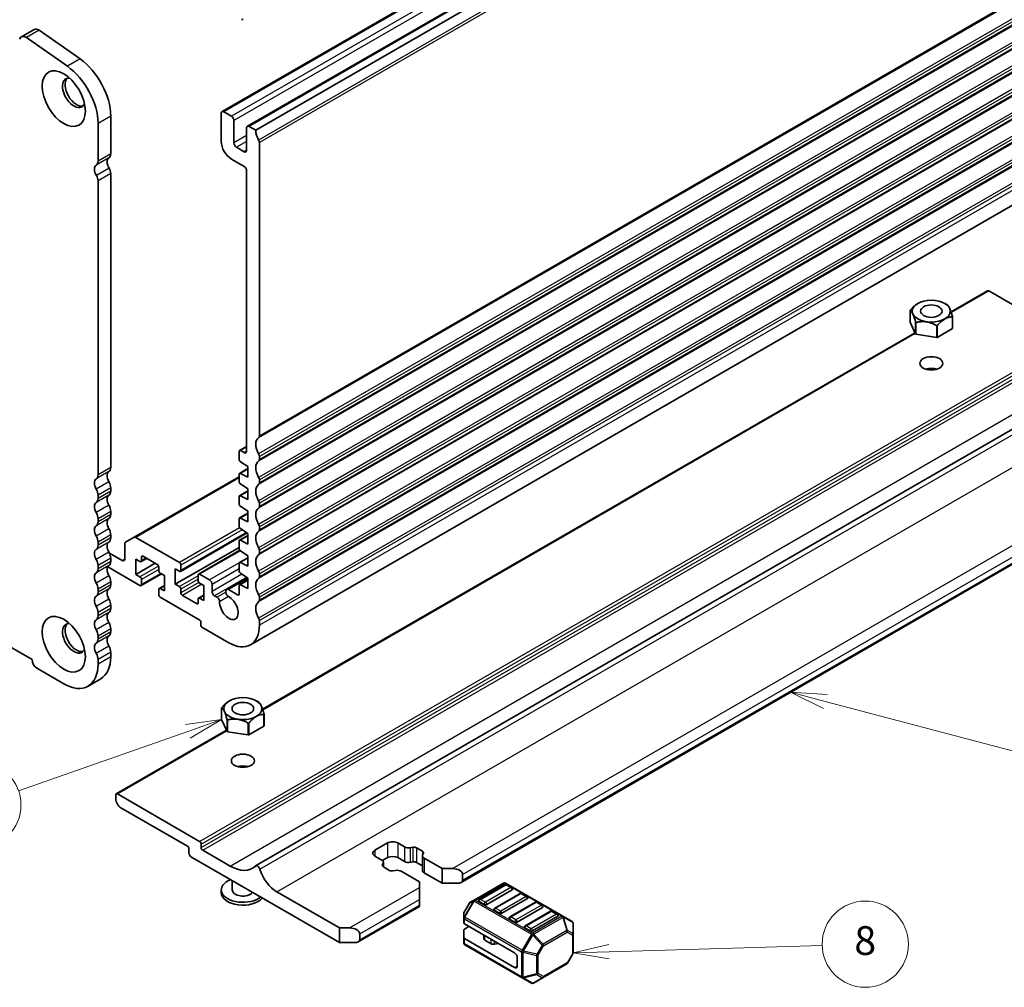
# Model space of a CAD drawing. Units: millimetres. Extents: x 0 to 5795, y 0 to 983.
# Drawn here: x 565 to 702, y 112 to 247 of the extents above; entities that cross this region are included whole.
import ezdxf

# ---------------------------------------------------------------- set-up
doc = ezdxf.new("R2010")
doc.units = ezdxf.units.MM
for name, color, linetype, lineweight in [('Symbol (TK)', 100, 'Continuous', 18), ('Visible (ISO)', 7, 'Continuous', 35), ('Visible Narrow (ISO)', 7, 'Continuous', 25)]:
    doc.layers.add(name, color=color, linetype=linetype, lineweight=lineweight)
doc.styles.add('Note Text (TK2)', font='MS PGothic.ttf')

# ---------------------------------------------------------------- blocks, each defined once
blk = doc.blocks.new('バルーン3')
at = {"layer": 'Symbol (TK)', "color": 100}
for p, q in [((312.281, 97.871), (309.756, 97.516)), ((309.921, 97.044), (312.281, 97.871)), ((310.087, 96.572), (312.281, 97.871)), ((309.921, 97.044), (298.145, 92.918))]:
    blk.add_line(p, q, dxfattribs=at)
at = {"layer": 'Symbol (TK)'}
blk.add_circle((295.317, 91.927), 3, dxfattribs=at)
at = {"layer": 'Symbol (TK)', "color": 7, "insert": (295.317, 91.909), "char_height": 2, "attachment_point": 5, "style": 'Note Text (TK2)'}
blk.add_mtext('7', dxfattribs=at)
blk = doc.blocks.new('バルーン5')
at = {"layer": 'Symbol (TK)', "color": 100}
for p, q in [((339.222, 82.205), (336.738, 81.631)), ((339.237, 81.705), (336.738, 81.631)), ((336.738, 81.631), (339.252, 81.206)), ((339.237, 81.705), (354.075, 82.145))]:
    blk.add_line(p, q, dxfattribs=at)
at = {"layer": 'Symbol (TK)'}
blk.add_circle((357.067, 82.233), 3, dxfattribs=at)
at = {"layer": 'Symbol (TK)', "color": 7, "insert": (357.067, 82.228), "char_height": 2, "attachment_point": 5, "style": 'Note Text (TK2)'}
blk.add_mtext('8', dxfattribs=at)
blk = doc.blocks.new('バルーン6')
at = {"layer": 'Symbol (TK)', "color": 100}
for p, q in [((354.29, 99.132), (351.873, 99.772)), ((354.418, 99.615), (351.873, 99.772)), ((351.873, 99.772), (354.162, 98.648)), ((354.29, 99.132), (367.469, 95.637))]:
    blk.add_line(p, q, dxfattribs=at)
at = {"layer": 'Symbol (TK)'}
blk.add_circle((370.358, 94.871), 3, dxfattribs=at)
at = {"layer": 'Symbol (TK)', "color": 7, "insert": (370.358, 94.853), "char_height": 2, "attachment_point": 5, "style": 'Note Text (TK2)'}
blk.add_mtext('4', dxfattribs=at)

msp = doc.modelspace()

# ---------------------------------------------------------------- linework, layer by layer
at = {"layer": 'Visible (ISO)'}
for p, q in [((592.8728, 234.2358), (714.4951, 304.4545)), ((596.4083, 232.1946), (718.0307, 302.4133)), ((719.1999, 301.8578), (597.5775, 231.6391)), ((566.717, 245.6866), (564.9492, 244.666)), ((567.4369, 245.564), (573.1289, 241.5683)), ((571.3611, 240.5477), (565.6691, 244.5434)), ((577.3896, 233.6288), (577.3896, 228.3808)), ((592.7692, 234.0069), (592.7692, 230.0878)), ((594.1834, 233.5987), (593.1228, 234.211)), ((594.537, 229.8836), (594.537, 232.9863)), ((575.6219, 227.3602), (575.6219, 232.6082)), ((596.3047, 231.9657), (596.3047, 228.863)), ((597.5775, 231.6391), (596.6583, 232.1698)), ((596.8299, 160.0206), (718.4522, 230.2393)), ((595.9512, 228.6589), (594.8905, 229.2712)), ((598.0725, 189.0869), (598.0725, 229.9364)), ((594.1834, 227.6383), (595.951, 226.6177)), ((577.3896, 225.6152), (577.3896, 184.6983)), ((596.3046, 226.0054), (596.3039, 186.9772)), ((452.938, 223.4946), (566.4303, 157.9698)), ((575.6219, 183.6777), (575.6219, 224.5946)), ((694.3437, 206.3672), (699.4273, 209.3022)), ((699.5773, 209.2873), (711.0325, 202.6737)), ((689.7133, 207.5522), (689.7092, 207.5498)), ((693.4608, 207.5522), (693.7437, 207.3888)), ((693.764, 207.377), (693.764, 207.377)), ((688.6337, 206.5833), (688.6336, 206.5834)), ((688.6336, 204.9505), (688.6336, 206.5834)), ((688.6485, 206.6155), (688.6487, 206.6157)), ((694.5255, 205.6719), (694.5253, 205.6719)), ((694.5255, 204.039), (694.5255, 205.6719)), ((694.5404, 205.7043), (694.5404, 205.704)), ((694.5404, 204.0711), (694.5404, 205.704)), ((689.4101, 203.2775), (688.6336, 204.9505)), ((689.4101, 204.9103), (689.41, 204.9106)), ((689.4101, 203.2775), (689.4101, 204.9103)), ((689.4511, 204.8869), (689.4508, 204.8868)), ((689.4508, 203.254), (689.4508, 204.8868)), ((692.3486, 204.4385), (692.3483, 204.4387)), ((692.3486, 202.8057), (692.3486, 204.4385)), ((692.4044, 204.4474), (692.4042, 204.4471)), ((692.4042, 202.8143), (692.4042, 204.4471)), ((598.5308, 151.0495), (689.3218, 203.4677)), ((692.3486, 202.8057), (689.4508, 203.254)), ((694.5255, 204.039), (692.4042, 202.8143)), ((597.5569, 129.2648), (718.8257, 199.2794)), ((595.2441, 186.9359), (595.2441, 185.8762)), ((595.3062, 187.0732), (596.3039, 187.6493)), ((595.9504, 186.7731), (595.4562, 187.0584)), ((595.4414, 185.5179), (596.4815, 184.8334)), ((598.0725, 185.8209), (598.0725, 186.2538)), ((595.2441, 183.7499), (595.2441, 182.7734)), ((595.3062, 183.8872), (596.4815, 184.5657)), ((596.4815, 183.3637), (595.4414, 183.8802)), ((596.4815, 184.8334), (596.4815, 183.3637)), ((595.2441, 183.4246), (580.6448, 174.9957)), ((595.4414, 182.4151), (596.4815, 181.7306)), ((598.0725, 182.555), (598.0725, 182.9878)), ((577.3896, 181.8651), (577.3896, 181.4323)), ((595.3062, 180.7843), (596.4815, 181.4629)), ((596.4815, 181.7306), (596.4815, 180.2609)), ((575.6219, 180.4117), (575.6219, 180.8445)), ((595.2441, 180.6471), (595.2441, 179.6706)), ((596.4815, 180.2609), (595.4414, 180.7774)), ((598.0725, 179.289), (598.0725, 179.7218)), ((577.3896, 178.5991), (577.3896, 178.1663)), ((595.3062, 177.6815), (596.4815, 178.3601)), ((595.4414, 179.3123), (596.4815, 178.6278)), ((596.4815, 178.6278), (596.4815, 177.1581)), ((626.1493, 126.9611), (716.159, 178.9282)), ((575.6219, 177.1457), (575.6219, 177.5785)), ((595.2441, 177.5443), (595.2441, 176.5677)), ((596.4815, 177.1581), (595.4414, 177.6746)), ((587.0856, 170.2437), (596.3654, 175.6014)), ((595.4414, 176.2095), (596.4815, 175.525)), ((596.4815, 175.525), (596.4815, 174.0553)), ((598.0725, 176.023), (598.0725, 176.4559)), ((575.6219, 173.8797), (575.6219, 174.3125)), ((577.3896, 175.3332), (577.3896, 174.9003)), ((579.3342, 174.0699), (579.3342, 171.9528)), ((580.6448, 174.9957), (579.4377, 174.2988)), ((586.9356, 171.4833), (580.8948, 174.9709)), ((595.2441, 174.4414), (595.2441, 173.4651)), ((595.3062, 174.5787), (596.4815, 175.2573)), ((596.4815, 174.0553), (595.4414, 174.5718)), ((578.9806, 171.7487), (577.2207, 172.7647)), ((595.2441, 173.5858), (586.3699, 168.4623)), ((589.614, 169.8652), (595.3584, 173.1817)), ((595.4414, 173.1068), (596.4815, 172.4223)), ((598.0725, 172.757), (598.0725, 173.1898)), ((577.3896, 172.0672), (577.3896, 171.6343)), ((580.8898, 169.8299), (580.8898, 171.9528)), ((580.8898, 171.9528), (581.4555, 171.6262)), ((583.5768, 171.3813), (580.8898, 169.8299)), ((581.6055, 171.6113), (582.3919, 172.0654)), ((581.6676, 171.7487), (581.6676, 172.2386)), ((581.8798, 172.361), (583.8597, 171.218)), ((595.2441, 171.3387), (595.2441, 170.3624)), ((595.3062, 171.476), (596.4815, 172.1546)), ((596.4815, 170.9526), (595.4414, 171.4691)), ((596.4815, 172.4223), (596.4815, 170.9526)), ((575.6219, 170.6137), (575.6219, 171.0466)), ((576.9685, 170.8692), (581.4555, 168.2786)), ((584.0718, 170.8505), (584.0718, 170.3606)), ((584.2839, 169.9932), (584.8496, 169.6666)), ((586.3699, 168.4623), (586.3699, 170.5852)), ((586.3699, 170.5852), (586.9356, 170.2586)), ((587.1477, 170.381), (587.1477, 171.1159)), ((595.4414, 170.0041), (596.4815, 169.3196)), ((598.0725, 169.491), (598.0725, 169.9239)), ((577.3896, 168.8012), (577.3896, 168.3683)), ((581.4555, 169.5033), (580.8898, 169.8299)), ((581.6055, 168.2637), (584.4425, 169.9017)), ((581.6676, 168.401), (581.6676, 169.1359)), ((584.8496, 169.6666), (584.8496, 167.5437)), ((589.5519, 169.7278), (589.5519, 168.993)), ((591.1429, 169.0542), (589.764, 169.8503)), ((589.764, 168.6256), (590.3297, 168.299)), ((593.5092, 167.7318), (596.3777, 169.3879)), ((595.3062, 168.3733), (596.4815, 169.0519)), ((596.4815, 169.3196), (596.4815, 167.8499)), ((575.6219, 167.3477), (575.6219, 167.7806)), ((584.0718, 167.7478), (584.0718, 167.013)), ((584.1339, 167.8852), (584.8496, 168.2984)), ((584.8496, 167.5437), (584.2839, 167.8703)), ((586.9356, 168.1357), (586.3699, 168.4623)), ((587.1477, 167.2784), (587.1477, 167.7683)), ((590.3297, 168.299), (590.3297, 166.1761)), ((591.4964, 167.462), (591.4964, 168.4419)), ((593.4056, 167.5029), (593.4056, 167.3583)), ((595.0319, 166.9722), (593.7592, 167.707)), ((595.2441, 168.236), (595.2441, 167.0947)), ((596.4815, 167.8499), (595.4414, 168.3664)), ((584.2839, 166.6456), (589.799, 163.4614)), ((589.3397, 165.7678), (587.3598, 166.9109)), ((589.5519, 166.3802), (589.5519, 165.8903)), ((589.614, 166.5175), (590.3297, 166.9307)), ((590.3297, 166.1761), (589.764, 166.5027)), ((592.1903, 166.6532), (591.85, 166.8497)), ((598.0725, 166.225), (598.0725, 166.6579)), ((575.6219, 164.0817), (575.6219, 164.5146)), ((577.3896, 165.5352), (577.3896, 165.1024)), ((589.9404, 163.2165), (589.9404, 162.7266)), ((598.0725, 162.7672), (598.0725, 163.3919)), ((577.3896, 162.2692), (577.3896, 161.8364)), ((590.0819, 162.4816), (593.8299, 160.3177)), ((575.6219, 160.8157), (575.6219, 161.2486)), ((577.3896, 159.0032), (577.3896, 158.3786)), ((575.6219, 157.3579), (575.6219, 157.9826)), ((567.1719, 156.7252), (570.8489, 154.6023)), ((575.9917, 155.2886), (574.2239, 154.2679)), ((593.9003, 152.2346), (593.8962, 152.2322)), ((597.6478, 152.2346), (597.9307, 152.0712)), ((592.8207, 151.2657), (592.8207, 151.2657)), ((592.8207, 149.6328), (592.8207, 151.2657)), ((592.8356, 151.2978), (592.8358, 151.2981)), ((597.951, 152.0594), (597.9511, 152.0594)), ((593.5971, 147.9598), (592.8207, 149.6328)), ((593.5971, 149.5927), (593.5971, 149.593)), ((593.5971, 147.9598), (593.5971, 149.5927)), ((593.6381, 149.5693), (593.6378, 149.5692)), ((593.6378, 147.9363), (593.6378, 149.5692)), ((598.7126, 150.3543), (598.7124, 150.3542)), ((598.7126, 148.7214), (598.7126, 150.3543)), ((598.7274, 150.3866), (598.7275, 150.3864)), ((598.7275, 148.7535), (598.7275, 150.3864)), ((578.1585, 139.2876), (593.5088, 148.1501)), ((596.5356, 149.1209), (596.5353, 149.1211)), ((596.5356, 147.488), (596.5356, 149.1209)), ((596.5914, 149.1297), (596.5912, 149.1295)), ((596.5912, 147.4966), (596.5912, 149.1295)), ((598.7126, 148.7214), (596.5912, 147.4966)), ((596.5356, 147.488), (593.6378, 147.9363)), ((578.0964, 138.5787), (578.0964, 139.1503)), ((578.3085, 139.2727), (589.7637, 132.6591)), ((588.0666, 132.0059), (578.8035, 137.354)), ((588.2787, 131.0669), (588.2787, 131.6385)), ((589.9758, 132.2917), (589.9758, 131.8018)), ((614.1588, 131.4344), (615.9266, 132.455)), ((617.3408, 132.455), (618.2806, 131.9124)), ((619.0632, 131.7944), (619.4334, 131.8547)), ((619.9225, 131.7809), (620.7699, 131.2917)), ((609.2091, 118.5745), (588.6323, 130.4546)), ((590.1879, 131.4344), (594.0063, 129.2298)), ((615.0986, 130.0753), (614.1588, 130.6179)), ((615.9266, 130.4137), (615.2064, 129.9979)), ((618.2806, 129.8712), (617.3408, 130.4137)), ((620.7633, 130.6703), (620.7633, 128.6291)), ((620.8976, 131.0093), (620.7933, 130.7956)), ((620.9976, 130.3437), (623.528, 128.8828)), ((615.1986, 129.4097), (615.3029, 129.6235)), ((616.1737, 128.6381), (615.3263, 129.1273)), ((615.3329, 129.7487), (615.3329, 129.1235)), ((619.4334, 129.8134), (619.0632, 129.7532)), ((620.7633, 129.2543), (619.9225, 129.7397)), ((623.528, 128.8828), (624.9422, 128.8828)), ((623.528, 128.8828), (623.528, 126.8416)), ((617.033, 128.6246), (616.6628, 128.5644)), ((620.346, 127.0457), (617.8156, 128.5066)), ((623.528, 126.8416), (620.9976, 128.3025)), ((626.3564, 128.0663), (626.3564, 127.2498)), ((594.2741, 127.1973), (594.2741, 125.923)), ((620.346, 126.2292), (620.346, 127.0457)), ((620.346, 126.2292), (620.346, 124.5962)), ((625.6493, 126.8416), (623.528, 126.8416)), ((632.0401, 126.8571), (627.9732, 124.509)), ((632.2419, 126.6498), (628.7063, 124.6086)), ((640.2961, 122.2637), (632.3401, 126.8571)), ((633.199, 126.2416), (632.4919, 126.6498)), ((592.7741, 125.923), (592.7741, 125.5148)), ((600.5117, 125.6372), (609.2091, 120.6158)), ((633.2508, 125.923), (629.7152, 123.8818)), ((634.3632, 125.4251), (630.8277, 123.3839)), ((635.3203, 125.0169), (634.6132, 125.4251)), ((611.8304, 118.6941), (620.346, 123.6106)), ((620.346, 123.7797), (620.346, 124.5962)), ((620.346, 123.7797), (620.346, 123.6106)), ((627.3149, 124.0825), (626.5734, 122.7983)), ((627.9732, 124.509), (627.4247, 124.1923)), ((629.3617, 123.8818), (628.6546, 124.29)), ((635.3721, 124.6983), (631.8365, 122.657)), ((636.4845, 124.2004), (632.949, 122.1591)), ((637.4934, 123.4735), (633.9579, 121.4323)), ((637.4416, 123.7921), (636.7345, 124.2004)), ((626.5332, 122.6483), (626.5332, 122.015)), ((626.5332, 122.015), (626.5332, 121.2999)), ((631.483, 122.657), (630.7759, 123.0653)), ((638.6058, 122.9756), (635.0703, 120.9344)), ((639.6147, 122.2488), (636.0792, 120.2076)), ((639.5629, 122.5674), (638.8558, 122.9756)), ((641.586, 121.5189), (640.2961, 122.2637)), ((609.2091, 120.6158), (610.6233, 120.6158)), ((609.2091, 118.5745), (609.2091, 120.6158)), ((626.6211, 121.1774), (633.6043, 117.1457)), ((627.2404, 120.8199), (626.6211, 120.4624)), ((633.6043, 121.4323), (632.8972, 121.8405)), ((635.7256, 120.2076), (635.0185, 120.6158)), ((641.736, 119.73), (641.736, 121.2591)), ((612.0375, 119.7993), (612.0375, 118.9828)), ((626.5332, 119.2587), (626.5332, 120.3399)), ((626.5332, 119.2587), (626.5332, 118.5436)), ((629.3219, 119.1253), (629.3219, 119.6181)), ((641.736, 117.1544), (641.736, 119.73)), ((611.3304, 118.5745), (609.2091, 118.5745)), ((626.6211, 119.1362), (633.6043, 115.1045)), ((626.6832, 118.2838), (634.6392, 113.6904)), ((630.3155, 118.432), (629.4684, 118.9212)), ((631.3441, 118.4461), (630.8047, 118.3583)), ((633.9579, 115.3086), (633.9579, 116.5333)), ((641.6958, 117.0044), (640.9544, 115.7202)), ((637.5534, 113.7103), (640.8446, 115.6104)), ((634.6392, 113.6904), (635.9292, 112.9457)), ((636.2292, 112.9457), (637.5534, 113.7103))]:
    msp.add_line(p, q, dxfattribs=at)
for centre, radius, start, end in [((632.1901, 126.5972), 0.3, 60, 120), ((632.3669, 126.4333), 0.25, 60, 120), ((633.074, 126.0251), 0.25, 0, 60), ((634.4882, 125.2086), 0.25, 60, 120), ((635.1953, 124.8003), 0.25, 0, 60), ((627.5747, 123.9325), 0.3, 120, 150), ((628.8313, 124.3921), 0.25, 120, 180), ((630.9527, 123.1674), 0.25, 120, 180), ((636.6095, 123.9839), 0.25, 60, 120), ((637.3166, 123.5756), 0.25, 0, 60), ((626.8332, 122.6483), 0.3, 150, 180), ((633.074, 121.9426), 0.25, 120, 180), ((638.7308, 122.7591), 0.25, 60, 120), ((639.4379, 122.3509), 0.25, 0, 60), ((635.1953, 120.7179), 0.25, 120, 180), ((641.436, 121.2591), 0.3, 0, 60), ((626.8332, 118.5436), 0.3, 180, 240), ((641.436, 117.1544), 0.3, 330, 0), ((640.6946, 115.8702), 0.3, 300, 330), ((636.0792, 113.2055), 0.3, 240, 300)]:
    msp.add_arc(centre, radius, start, end, dxfattribs=at)
for centre, major_axis, start_param, end_param in [((595.5917, 247.3192), (0.15, -0.2598), 5.49778714, 6.91969352), ((567.342, 244.604), (-0.625, 1.0825), 5.39026758, 6.28318531), ((565.5742, 243.5834), (-0.625, 1.0825), 5.39026758, 6.82423738), ((572.6167, 236.3845), (3.375, -5.8457), 0.78539816, 2.24867493), ((570.8489, 235.3639), (-3.375, 5.8457), 3.92699082, 5.39026758), ((572.2631, 236.8643), (-1.125, 1.9486), 5.87947062, 9.82849265), ((572.6167, 237.0684), (-1.125, 1.9486), 0.15778878, 2.98380388), ((593.1228, 233.8028), (-0.25, 0.433), 5.49778714, 7.06858347), ((594.1834, 233.1904), (-0.25, 0.433), 3.92699082, 5.49778714), ((596.6583, 231.7616), (-0.25, 0.433), 5.49778714, 7.06858347), ((598.9918, 230.8222), (-1, 1.7321), 0.785164, 1.55239217), ((597.719, 230.1405), (-0.25, 0.433), 3.92699082, 4.69398483), ((594.1834, 229.2713), (1, -1.7321), 3.92699082, 5.49778054), ((594.8905, 229.6795), (-0.25, 0.433), 0.78539816, 2.35619449), ((595.9512, 229.0671), (0.25, -0.433), 5.49778714, 7.06858347), ((577.7785, 226.7397), (-0.625, 1.0825), 0.01840416, 1.58686715), ((576.5058, 228.8911), (0.625, -1.0825), 0.01840416, 0.78539816), ((576.0108, 225.7191), (-0.625, 1.0825), 0.01840416, 1.58686715), ((574.738, 227.8705), (0.625, -1.0825), 0.01840416, 0.78539816), ((576.6472, 226.0439), (0.525, -0.9093), 0.78539816, 1.58686715), ((595.951, 226.2095), (0.25, -0.433), 0.7853789, 2.35618789), ((574.8794, 225.0232), (-0.525, 0.9093), 3.92699082, 4.7284598), ((699.5773, 209.0424), (-0.15, 0.2598), 5.49778714, 6.28318531), ((691.587, 206.1437), (3.05, 0), 0.77595899, 0.78539816), ((691.587, 206.1437), (-3.05, 0), 6.01194673, 6.03082511), ((691.587, 206.1437), (3.05, 0), 6.01194674, 6.0308251), ((691.587, 206.1437), (-3.05, 0), 0.77595897, 0.79483735), ((691.587, 206.1437), (-3.05, 0), 1.82315681, 1.84203517), ((691.587, 204.5108), (-3.05, 0), 0.77595897, 0.79483735), ((691.587, 204.5108), (-3.05, 0), 1.82315681, 1.84203517), ((691.587, 204.5108), (3.05, 0), 6.01194674, 6.0308251), ((691.587, 197.5706), (-1.6, 0), 4.22569403, 5.19908394), ((598.9918, 187.1396), (-1, 1.7321), 0.01840416, 1.55239217), ((597.719, 189.2911), (0.25, -0.433), 0.01840416, 0.78539816), ((595.4562, 186.8134), (-0.15, 0.2598), 5.49778714, 7.06858347), ((595.9504, 187.1813), (0.25, -0.433), 5.49778714, 7.06855663), ((597.719, 186.4579), (-0.25, 0.433), 3.92699082, 4.69398483), ((595.4562, 185.7537), (0.15, -0.2598), 3.92699051, 5.42797397), ((598.9918, 183.8736), (-1, 1.7321), 0.01840416, 1.55239217), ((597.719, 186.0251), (0.25, -0.433), 0.01840416, 0.78539816), ((574.738, 184.188), (0.625, -1.0825), 0.01840416, 0.78539816), ((577.7785, 183.0572), (-0.625, 1.0825), 0.01840416, 1.55239217), ((576.5058, 185.2086), (0.625, -1.0825), 0.01840416, 0.78539816), ((595.4562, 183.6273), (-0.15, 0.2598), 5.56760031, 7.06806249), ((576.0108, 182.0365), (-0.625, 1.0825), 0.01840416, 1.55239217), ((576.5058, 182.3754), (0.625, -1.0825), 0.78539816, 1.55239217), ((595.4562, 182.6509), (0.15, -0.2598), 3.92699051, 5.42797397), ((598.9918, 180.6077), (-1, 1.7321), 0.01840416, 1.55239217), ((597.719, 183.1919), (-0.25, 0.433), 3.92699082, 4.69398483), ((597.719, 182.7591), (0.25, -0.433), 0.01840416, 0.78539816), ((574.738, 181.3548), (-0.625, 1.0825), 3.92699082, 4.69398482), ((576.5058, 181.9426), (0.625, -1.0825), 0.01840416, 0.78539816), ((576.0108, 178.7706), (-0.625, 1.0825), 0.01840416, 1.55239217), ((574.738, 180.922), (0.625, -1.0825), 0.01840416, 0.78539816), ((577.7785, 179.7912), (-0.625, 1.0825), 0.01840416, 1.55239217), ((595.4562, 180.5245), (-0.15, 0.2598), 5.56760031, 7.06806246), ((595.4562, 179.5481), (0.15, -0.2598), 3.92699051, 5.42797397), ((597.719, 179.9259), (-0.25, 0.433), 3.92699082, 4.69398483), ((574.738, 178.0888), (-0.625, 1.0825), 3.92699082, 4.69398482), ((576.5058, 179.1095), (0.625, -1.0825), 0.78539816, 1.55239217), ((576.5058, 178.6766), (0.625, -1.0825), 0.01840416, 0.78539816), ((598.9918, 177.3417), (-1, 1.7321), 0.01840416, 1.55239217), ((597.719, 179.4931), (0.25, -0.433), 0.01840416, 0.78539816), ((574.738, 177.656), (0.625, -1.0825), 0.01840416, 0.78539816), ((577.7785, 176.5252), (-0.625, 1.0825), 0.01840416, 1.55239217), ((595.4562, 177.4217), (-0.15, 0.2598), 5.56760031, 7.06806249), ((597.719, 176.66), (-0.25, 0.433), 3.92704831, 4.69398483), ((576.0108, 175.5046), (-0.625, 1.0825), 0.01840416, 1.55239217), ((576.5058, 175.8435), (0.625, -1.0825), 0.78539816, 1.55239217), ((595.4562, 176.4453), (0.15, -0.2598), 3.92699051, 5.42797397), ((598.9918, 174.0757), (-1, 1.7321), 0.01840416, 1.55239217), ((597.719, 176.2271), (0.25, -0.433), 0.01840416, 0.78539816), ((574.738, 174.8229), (-0.625, 1.0825), 3.92699082, 4.69398482), ((577.7785, 173.2592), (-0.625, 1.0825), 0.01840416, 1.55239217), ((576.5058, 175.4106), (0.625, -1.0825), 0.01840416, 0.78539816), ((579.6877, 173.8658), (-0.25, 0.433), 0, 0.78539816), ((580.8948, 174.5627), (-0.25, 0.433), 5.49778714, 6.28318531), ((595.4562, 174.3189), (-0.15, 0.2598), 5.56760031, 7.06858347), ((576.0108, 172.2386), (-0.625, 1.0825), 0.01840416, 1.55239217), ((574.738, 174.39), (0.625, -1.0825), 0.01840416, 0.78539816), ((576.5058, 172.5775), (0.625, -1.0825), 0.78539816, 1.55239217), ((595.4562, 173.3426), (0.15, -0.2598), 3.92699082, 5.42797397), ((597.719, 173.394), (-0.25, 0.433), 3.92699082, 4.69398483), ((597.719, 172.9611), (0.25, -0.433), 0.01840416, 0.78539816), ((574.738, 171.5569), (-0.625, 1.0825), 3.92699082, 4.69398482), ((576.5058, 172.1446), (0.625, -1.0825), 0.01840416, 0.78539816), ((578.9806, 172.1569), (0.25, -0.433), 5.49778714, 7.06858347), ((581.4555, 171.8711), (0.15, -0.2598), 5.49778714, 7.06858347), ((581.8798, 172.1161), (-0.15, 0.2598), 5.49778714, 7.06858347), ((586.9356, 171.2384), (-0.15, 0.2598), 3.92699082, 5.49778714), ((595.4562, 171.2162), (-0.15, 0.2598), 5.56760031, 7.06858347), ((598.9918, 170.8097), (-1, 1.7321), 0.01840416, 1.55239217), ((576.0108, 168.9726), (-0.625, 1.0825), 0.01840416, 1.55239217), ((574.738, 171.124), (0.625, -1.0825), 0.01840416, 0.78539816), ((577.7785, 169.9932), (-0.625, 1.0825), 0.01840416, 1.55239217), ((583.8597, 170.973), (0.15, -0.2598), 0.78539816, 2.35619449), ((584.2839, 170.2382), (0.15, -0.2598), 3.92699082, 5.49778714), ((586.9356, 170.5035), (0.15, -0.2598), 5.49778714, 7.06858347), ((595.4562, 170.2399), (0.15, -0.2598), 3.92699082, 5.42797397), ((597.719, 170.128), (-0.25, 0.433), 3.92699082, 4.69398483), ((574.738, 168.2909), (-0.625, 1.0825), 3.92699082, 4.69398482), ((576.5058, 169.3115), (0.625, -1.0825), 0.78539816, 1.55239217), ((581.4555, 169.2584), (-0.15, 0.2598), 3.92699082, 5.49778714), ((589.764, 169.6054), (-0.15, 0.2598), 5.49778714, 7.06858347), ((589.764, 168.8705), (0.15, -0.2598), 3.92699082, 5.49778714), ((591.1429, 168.646), (-0.25, 0.433), 3.92705636, 5.49778714), ((598.9918, 167.5437), (-1, 1.7321), 0.01840416, 1.55239217), ((597.719, 169.6951), (0.25, -0.433), 0.01840416, 0.78539816), ((574.738, 167.858), (0.625, -1.0825), 0.01840416, 0.78539816), ((577.7785, 166.7272), (-0.625, 1.0825), 0.01840416, 1.55239217), ((576.5058, 168.8787), (0.625, -1.0825), 0.01840416, 0.78539816), ((581.4555, 168.5235), (0.15, -0.2598), 5.49778714, 7.06858347), ((584.2839, 167.6254), (-0.15, 0.2598), 5.49778714, 7.06858347), ((586.9356, 167.8907), (-0.15, 0.2598), 3.92699082, 5.49778714), ((587.3598, 167.1559), (-0.15, 0.2598), 0.78539816, 2.35619449), ((591.85, 167.2579), (-0.25, 0.433), 0.78543094, 2.35619449), ((593.7592, 167.2988), (-0.25, 0.433), 5.49780157, 7.06858367), ((593.7592, 167.1541), (0.25, -0.433), 3.92699102, 5.54081137), ((595.4562, 168.1135), (-0.15, 0.2598), 5.56760031, 7.06858513), ((576.0108, 165.7066), (-0.625, 1.0825), 0.01840416, 1.55239217), ((576.5058, 166.0455), (0.625, -1.0825), 0.78539816, 1.55239217), ((584.2839, 166.8905), (0.15, -0.2598), 3.92699082, 5.49778714), ((589.3397, 166.0128), (0.15, -0.2598), 5.49778714, 7.06858347), ((589.764, 166.2577), (-0.15, 0.2598), 5.49778714, 7.06858347), ((592.1874, 166.2467), (-0.25, 0.433), 3.88396699, 5.48957757), ((593.8299, 165.2167), (0.9125, -1.5805), 3.88396699, 8.68240402), ((595.0319, 167.2171), (0.15, -0.2598), 5.49780137, 7.06858513), ((598.9918, 164.2777), (-1, 1.7321), 0.01840416, 1.55239217), ((597.719, 166.862), (-0.25, 0.433), 3.92699082, 4.69398482), ((597.719, 166.4291), (0.25, -0.433), 0.01840416, 0.78539816), ((574.738, 165.0249), (-0.625, 1.0825), 3.92699082, 4.69398482), ((577.7785, 163.4612), (-0.625, 1.0825), 0.01840416, 1.55239217), ((576.5058, 165.6127), (0.625, -1.0825), 0.01840416, 0.78539816), ((576.0108, 162.4406), (-0.625, 1.0825), 0.01840416, 1.55239217), ((574.738, 164.592), (0.625, -1.0825), 0.01840416, 0.78539816), ((576.5058, 162.7795), (0.625, -1.0825), 0.78539816, 1.55239217), ((589.799, 163.2981), (0.1, -0.1732), 0.78539816, 2.35619449), ((597.719, 163.596), (-0.25, 0.433), 3.92699082, 4.69398482), ((572.2631, 160.9301), (-1.125, 1.9486), 5.87947062, 9.82849265), ((572.6167, 161.1342), (-1.125, 1.9486), 0.15778878, 2.98380388), ((574.738, 161.7589), (-0.625, 1.0825), 3.92699082, 4.69398482), ((576.5058, 162.3467), (0.625, -1.0825), 0.01840416, 0.78539816), ((590.0819, 162.6449), (0.1, -0.1732), 3.92699082, 5.49778714), ((593.8299, 165.2167), (3, -5.1962), 5.49778714, 7.06858347), ((574.738, 161.3261), (0.625, -1.0825), 0.01840416, 0.78539816), ((577.7785, 160.1953), (-0.625, 1.0825), 0.01840416, 1.55239217), ((576.0108, 159.1746), (-0.625, 1.0825), 0.01840416, 1.55239217), ((576.5058, 159.5135), (0.625, -1.0825), 0.78539816, 1.55239217), ((567.1719, 157.5825), (0.525, -0.9093), 3.97462788, 5.49778714), ((574.738, 158.4929), (-0.625, 1.0825), 3.92699082, 4.69398482), ((572.6167, 161.1342), (3.375, -5.8457), 0, 0.78539816), ((570.8489, 160.1136), (3.375, -5.8457), 5.49778714, 7.06858347), ((595.7741, 150.826), (-3.05, 0), 6.01194673, 6.03082511), ((595.7741, 150.826), (3.05, 0), 0.77595899, 0.78539816), ((595.7741, 150.826), (-3.05, 0), 0.77595897, 0.79483735), ((595.7741, 150.826), (3.05, 0), 6.01194674, 6.0308251), ((595.7741, 150.826), (-3.05, 0), 1.82315681, 1.84203517), ((595.7741, 149.1932), (3.05, 0), 6.01194674, 6.0308251), ((595.7741, 149.1932), (-3.05, 0), 0.77595897, 0.79483735), ((595.7741, 149.1932), (-3.05, 0), 1.82315681, 1.84203517), ((595.7741, 142.2529), (-1.6, 0), 4.22569403, 5.19908394), ((578.3085, 139.0278), (-0.15, 0.2598), 5.49778714, 7.06858347), ((578.8035, 138.1705), (-0.5, 0.866), 0.78539816, 2.35619449), ((588.0666, 131.761), (-0.15, 0.2598), 3.92699082, 5.49778714), ((589.7637, 132.4142), (0.15, -0.2598), 0.78539816, 2.35619449), ((590.1879, 131.6793), (0.15, -0.2598), 3.92699082, 5.49778714), ((616.6337, 132.0467), (1, 0), 0.78539816, 2.35619449), ((618.8462, 132.239), (0.8, 0), 3.92699082, 4.98700007), ((619.569, 131.5768), (0.5, 0), 0.78539816, 1.84540742), ((588.6323, 130.8628), (-0.25, 0.433), 0.78539816, 2.35619449), ((614.8659, 131.0261), (-1, 0), 5.49778714, 7.06858347), ((616.6337, 130.0055), (-1, 0), 3.92699082, 5.49778714), ((621.5633, 130.6703), (-0.8, 0), 6.00857421, 7.06858347), ((620.4163, 131.0876), (0.5, 0), 6.00857421, 7.06858347), ((594.0063, 134.2921), (3.1, -5.3694), 5.49778714, 6.42879983), ((597.807, 128.8317), (-0.2501, 0.4331), 4.33999084, 6.42879983), ((614.5329, 129.7487), (0.8, 0), 6.00857421, 7.06858347), ((615.6799, 129.3314), (-0.5, 0), 6.00857421, 7.06858347), ((618.8462, 130.1978), (-0.8, 0), 0.78539816, 1.84540742), ((619.569, 129.5356), (-0.5, 0), 3.92699082, 4.98700007), ((624.9422, 128.0663), (-1.4142, 0), 3.14159265, 4.71238898), ((600.5117, 128.6387), (1.838, -3.1835), 4.33999084, 5.49778714), ((616.5272, 128.8422), (-0.5, 0), 0.78539816, 1.84540742), ((617.25, 128.18), (-0.8, 0), 3.92699082, 4.98700007), ((621.5633, 128.6291), (-0.8, 0), 0, 0.78539816), ((595.7741, 125.923), (-3, 0), 5.33033906, 8.80682788), ((625.6493, 127.2498), (0.7071, 0), 4.71238898, 6.28318531), ((595.7741, 125.5148), (-3, 0), 0, 2.6960314), ((595.7741, 125.923), (-1.5, 0), 0, 2.6960314), ((633.074, 126.0251), (0.25, 0), 5.49778714, 6.28318531), ((635.1953, 124.8003), (0.25, 0), 5.49778714, 6.28318531), ((628.8313, 124.3921), (-0.25, 0), 0, 0.78539816), ((629.5384, 123.9839), (-0.25, 0), 0.78539816, 2.35619449), ((637.3166, 123.5756), (0.25, 0), 5.49778714, 6.28318531), ((630.9527, 123.1674), (-0.25, 0), 0, 0.78539816), ((631.6598, 122.7591), (-0.25, 0), 0.78539816, 2.35619449), ((639.4379, 122.3509), (0.25, 0), 5.49778714, 6.28318531), ((610.6233, 119.7993), (-1.4142, 0), 3.14159265, 4.71238898), ((626.8332, 121.2999), (-0.3, 0), 0, 0.78539816), ((633.074, 121.9426), (-0.25, 0), 0, 0.78539816), ((633.7811, 121.5344), (-0.25, 0), 0.78539816, 2.35619449), ((635.1953, 120.7179), (-0.25, 0), 0, 0.78539816), ((626.8332, 120.3399), (-0.3, 0), 5.49778714, 6.28318531), ((626.8332, 119.2587), (-0.3, 0), 0, 0.78539816), ((635.9024, 120.3096), (-0.25, 0), 0.78539816, 2.35619449), ((611.3304, 118.9828), (0.7071, 0), 4.71238898, 6.28318531), ((629.8219, 119.1253), (-0.5, 0), 0, 0.78539816), ((630.6691, 118.6362), (-0.5, 0), 0.78539816, 1.84549316), ((631.4797, 118.1682), (-0.5, 0), 4.97418837, 4.98708582), ((633.6043, 116.7374), (0.25, -0.433), 0.78539816, 2.35619449), ((633.6043, 115.5127), (0.25, -0.433), 5.49778714, 7.06858347)]:
    msp.add_ellipse(centre, major_axis=major_axis, ratio=0.57735027, start_param=start_param, end_param=end_param, dxfattribs=at)
for centre, major_axis in [((570.8489, 236.0478), (-2.125, 3.6806)), ((691.587, 206.4704), (-2.6499, 0)), ((691.587, 206.4704), (-1.5, 0)), ((691.587, 199.2036), (-1.6, 0)), ((570.8489, 160.1136), (-2.125, 3.6806)), ((595.7741, 151.1528), (-2.6499, 0)), ((595.7741, 151.1528), (-1.5, 0)), ((595.7741, 143.8859), (-1.6, 0))]:
    msp.add_ellipse(centre, major_axis=major_axis, ratio=0.57735027, dxfattribs=at)
for points, weights in [([(688.6487, 206.6157), (689.2156, 207.2649), (689.7092, 207.5498)], [1, 1.07422083499, 1.07422083499]), ([(693.764, 207.377), (694.1522, 207.1428), (694.5404, 205.7043)], [1, 1.14844167923, 1]), ([(689.41, 204.9106), (689.0219, 206.3491), (688.6337, 206.5833)], [1, 1.14844166953, 1]), ([(694.5253, 205.6719), (693.4649, 205.6618), (692.4044, 204.4474)], [1, 1.14844168515, 1]), ([(692.3483, 204.4387), (690.8997, 205.2649), (689.4511, 204.8869)], [1, 1.14844167041, 1]), ([(592.8358, 151.2981), (593.4026, 151.9472), (593.8962, 152.2322)], [1, 1.07422083499, 1.07422083499]), ([(593.5971, 149.593), (593.2089, 151.0315), (592.8207, 151.2657)], [1, 1.14844166953, 1]), ([(597.9511, 152.0594), (598.3392, 151.8251), (598.7274, 150.3866)], [1, 1.14844167923, 1]), ([(596.5353, 149.1211), (595.0867, 149.9473), (593.6381, 149.5693)], [1, 1.14844167041, 1]), ([(598.7124, 150.3542), (597.6519, 150.3441), (596.5914, 149.1297)], [1, 1.14844168515, 1])]:
    msp.add_rational_spline(points, weights, degree=2, dxfattribs=at)
at = {"layer": 'Visible Narrow (ISO)'}
for p, q in [((714.7451, 304.4298), (593.1228, 234.211)), ((715.8058, 303.8174), (594.1834, 233.5987)), ((716.1593, 303.205), (594.537, 232.9863)), ((718.2807, 302.3885), (596.6583, 232.1698)), ((719.5959, 300.4955), (597.9735, 230.2768)), ((719.6949, 300.1551), (598.0725, 229.9364)), ((719.5959, 259.0795), (597.9735, 188.8608)), ((719.6949, 259.3056), (598.0725, 189.0869)), ((719.5959, 256.813), (597.9735, 186.5943)), ((719.6949, 256.4725), (598.0725, 186.2538)), ((719.5959, 255.8135), (597.9735, 185.5948)), ((719.6949, 256.0396), (598.0725, 185.8209)), ((719.5959, 253.547), (597.9735, 183.3283)), ((719.5959, 252.5475), (597.9735, 182.3288)), ((719.6949, 253.2065), (598.0725, 182.9878)), ((719.6949, 252.7737), (598.0725, 182.555)), ((719.5959, 250.281), (597.9735, 180.0623)), ((719.6949, 249.9405), (598.0725, 179.7218)), ((719.6949, 249.5077), (598.0725, 179.289)), ((719.5959, 249.2815), (597.9735, 179.0628)), ((719.5959, 247.015), (597.9735, 176.7963)), ((719.6949, 246.6746), (598.0725, 176.4559)), ((567.4369, 245.564), (565.6691, 244.5434)), ((719.5959, 246.0155), (597.9735, 175.7968)), ((719.6949, 246.2417), (598.0725, 176.023)), ((719.5959, 243.749), (597.9735, 173.5303)), ((719.5959, 242.7495), (597.9735, 172.5308)), ((719.6949, 243.4086), (598.0725, 173.1898)), ((719.6949, 242.9757), (598.0725, 172.757)), ((573.1289, 241.5683), (571.3611, 240.5477)), ((719.5959, 240.483), (597.9735, 170.2643)), ((719.6949, 240.1426), (598.0725, 169.9239)), ((719.5959, 239.4836), (597.9735, 169.2649)), ((719.6949, 239.7097), (598.0725, 169.491)), ((719.5959, 237.217), (597.9735, 166.9983)), ((719.5959, 236.2176), (597.9735, 165.9989)), ((719.6949, 236.8766), (598.0725, 166.6579)), ((719.6949, 236.4437), (598.0725, 166.225)), ((577.3896, 233.6288), (575.6219, 232.6082)), ((719.5959, 233.9511), (597.9735, 163.7324)), ((719.6949, 233.6106), (598.0725, 163.3919)), ((719.6949, 232.9859), (598.0725, 162.7672)), ((596.3047, 230.9042), (594.537, 229.8836)), ((596.3047, 230.0877), (594.8905, 229.2712)), ((596.3047, 228.863), (595.9512, 228.6589)), ((577.1422, 227.8154), (575.3744, 226.7948)), ((577.3896, 228.3808), (575.6219, 227.3602)), ((577.1637, 226.3615), (575.3959, 225.3409)), ((577.3896, 225.6152), (575.6219, 224.5946)), ((694.3716, 206.2818), (699.5773, 209.2873)), ((598.5587, 150.9642), (689.3589, 203.3877)), ((589.7637, 132.6591), (711.0325, 202.6737)), ((589.9758, 132.2917), (711.2446, 202.3063)), ((589.9758, 131.8018), (711.2446, 201.8164)), ((590.1879, 131.4344), (711.4567, 201.4489)), ((594.0063, 129.2298), (715.2751, 199.2444)), ((598.1309, 128.8086), (719.3997, 198.8232)), ((600.5117, 125.6372), (721.7805, 195.6518)), ((596.3039, 187.5478), (595.4562, 187.0584)), ((596.3039, 186.9772), (595.9504, 186.7731)), ((577.1422, 184.1329), (575.3744, 183.1123)), ((577.3896, 184.6983), (575.6219, 183.6777)), ((596.4815, 184.4807), (595.4414, 183.8802)), ((577.1422, 182.7163), (575.3744, 181.6957)), ((595.2441, 183.2555), (580.8948, 174.9709)), ((577.3896, 181.8651), (575.6219, 180.8445)), ((577.3896, 181.4323), (575.6219, 180.4117)), ((596.4815, 181.3779), (595.4414, 180.7774)), ((624.9422, 128.8828), (716.159, 181.5468)), ((577.1422, 180.8669), (575.3744, 179.8463)), ((626.3564, 128.0663), (716.159, 179.9138)), ((577.1422, 179.4503), (575.3744, 178.4297)), ((577.3896, 178.5991), (575.6219, 177.5785)), ((577.3896, 178.1663), (575.6219, 177.1457)), ((596.4815, 178.2751), (595.4414, 177.6746)), ((626.3564, 127.2498), (716.159, 179.0973)), ((577.1422, 177.6009), (575.3744, 176.5803)), ((577.1422, 176.1843), (575.3744, 175.1637)), ((595.3258, 176.3274), (586.9356, 171.4833)), ((595.6885, 176.0469), (587.1477, 171.1159)), ((596.2833, 175.6555), (587.1477, 170.381)), ((577.1422, 174.3349), (575.3744, 173.3143)), ((577.3896, 175.3332), (575.6219, 174.3125)), ((577.3896, 174.9003), (575.6219, 173.8797)), ((596.4815, 175.1723), (595.4414, 174.5718)), ((577.1422, 172.9183), (575.3744, 171.8977)), ((595.4247, 173.1185), (589.764, 169.8503)), ((577.3896, 172.0672), (575.6219, 171.0466)), ((577.3896, 171.6343), (575.6219, 170.6137)), ((579.3342, 171.9528), (578.9806, 171.7487)), ((581.8798, 172.361), (581.6676, 172.2386)), ((582.304, 172.1161), (581.6676, 171.7487)), ((595.2662, 171.4349), (591.1429, 169.0542)), ((596.4815, 172.0696), (595.4414, 171.4691)), ((577.1422, 171.0689), (575.3744, 170.0483)), ((584.0408, 170.9959), (581.4555, 169.5033)), ((584.0718, 170.5239), (581.6676, 169.1359)), ((584.3546, 169.9524), (581.6676, 168.401)), ((595.2441, 170.6056), (591.4964, 168.4419)), ((577.1422, 169.6524), (575.3744, 168.6317)), ((577.3896, 168.8012), (575.6219, 167.7806)), ((589.5519, 169.6462), (586.9356, 168.1357)), ((589.5519, 169.1563), (587.1477, 167.7683)), ((589.6536, 168.7251), (587.1477, 167.2784)), ((595.6554, 169.8632), (591.4964, 167.462)), ((596.3163, 169.4283), (591.85, 166.8497)), ((596.4815, 169.2788), (593.7592, 167.707)), ((596.4815, 168.9669), (595.4414, 168.3664)), ((577.1422, 167.8029), (575.3744, 166.7823)), ((577.3896, 168.3683), (575.6219, 167.3477)), ((584.8496, 168.1969), (584.2839, 167.8703)), ((590.0469, 168.4623), (587.3598, 166.9109)), ((593.4056, 167.3549), (592.1903, 166.6532)), ((577.1422, 166.3864), (575.3744, 165.3658)), ((589.5519, 165.8903), (589.3397, 165.7678)), ((590.3297, 166.8293), (589.764, 166.5027)), ((593.7744, 166.7375), (592.5406, 166.0252)), ((595.2441, 167.0947), (595.0319, 166.9722)), ((577.1422, 164.537), (575.3744, 163.5163)), ((577.3896, 165.5352), (575.6219, 164.5146)), ((577.3896, 165.1024), (575.6219, 164.0817)), ((577.1422, 163.1204), (575.3744, 162.0998)), ((577.3896, 162.2692), (575.6219, 161.2486)), ((577.3896, 161.8364), (575.6219, 160.8157)), ((577.1422, 161.271), (575.3744, 160.2503)), ((577.1422, 159.8544), (575.3744, 158.8338)), ((577.3896, 159.0032), (575.6219, 157.9826)), ((577.3896, 158.3786), (575.6219, 157.3579)), ((578.3085, 139.2727), (593.546, 148.0701)), ((615.9266, 132.455), (615.9266, 130.4137)), ((617.3408, 132.455), (617.3408, 130.4137)), ((618.2806, 131.9124), (618.2806, 129.8712)), ((619.0632, 131.7944), (619.0632, 129.7532)), ((619.4334, 131.8547), (619.4334, 129.8134)), ((619.9225, 131.7809), (619.9225, 129.7397)), ((614.1588, 131.4344), (614.1588, 130.6179)), ((620.7699, 131.2917), (620.7699, 130.7294)), ((620.9976, 130.3437), (620.9976, 128.3025)), ((615.1986, 129.4097), (615.1986, 129.2532)), ((615.3029, 129.6235), (615.3029, 129.1418)), ((610.6233, 120.6158), (620.346, 126.2292)), ((628.1232, 124.4942), (632.1901, 126.8422)), ((628.8313, 124.5962), (632.3669, 126.6375)), ((633.074, 126.2292), (629.5384, 124.188)), ((632.1901, 126.8422), (640.1461, 122.2488)), ((632.3669, 126.6375), (633.074, 126.2292)), ((630.9527, 123.3715), (634.4882, 125.4127)), ((635.1953, 125.0045), (631.6598, 122.9632)), ((634.4882, 125.4127), (635.1953, 125.0045)), ((612.0375, 119.7993), (620.346, 124.5962)), ((612.0375, 118.9828), (620.346, 123.7797)), ((627.8671, 124.3971), (626.5772, 122.1628)), ((626.5772, 122.7962), (627.3186, 124.0804)), ((626.6832, 122.1016), (627.9732, 124.3358)), ((627.3186, 124.0804), (627.3149, 124.0825)), ((627.3186, 124.0804), (627.8671, 124.3971)), ((627.9732, 124.3358), (627.8671, 124.3971)), ((627.9732, 124.3358), (635.9292, 119.7424)), ((636.0792, 119.9008), (628.1232, 124.4942)), ((629.5384, 124.188), (628.8313, 124.5962)), ((631.6598, 122.9632), (630.9527, 123.3715)), ((633.074, 122.1467), (636.6095, 124.188)), ((637.3166, 123.7797), (633.7811, 121.7385)), ((636.6095, 124.188), (637.3166, 123.7797)), ((626.5734, 122.7983), (626.5772, 122.7962)), ((626.5772, 122.1628), (626.5772, 122.7962)), ((626.6832, 122.1016), (626.5772, 122.1628)), ((634.6392, 117.5082), (626.6832, 122.1016)), ((633.7811, 121.7385), (633.074, 122.1467)), ((635.1953, 120.922), (638.7308, 122.9632)), ((639.4379, 122.555), (635.9024, 120.5137)), ((640.1461, 122.2488), (636.0792, 119.9008)), ((636.2292, 119.7424), (640.2961, 122.0905)), ((638.7308, 122.9632), (639.4379, 122.555)), ((640.2961, 122.0905), (640.8446, 120.2446)), ((640.9507, 120.2551), (640.4022, 122.101)), ((640.4022, 122.101), (641.6921, 121.3562)), ((626.6211, 121.1774), (626.6211, 121.8925)), ((626.6211, 121.8925), (634.5771, 117.2991)), ((635.9024, 120.5137), (635.1953, 120.922)), ((641.6921, 121.3562), (641.6921, 119.8271)), ((629.4684, 118.9212), (629.4684, 119.5336)), ((635.9292, 119.7424), (634.6392, 117.5082)), ((634.8332, 117.3962), (636.1231, 119.6305)), ((635.9292, 119.7424), (636.1231, 119.6305)), ((636.1231, 119.6305), (637.4474, 118.2325)), ((637.5534, 118.3445), (636.2292, 119.7424)), ((640.8446, 120.2446), (637.5534, 118.3445)), ((637.6156, 118.1354), (640.9068, 120.0356)), ((640.9068, 120.0356), (641.6482, 119.6075)), ((641.6921, 119.8271), (640.9507, 120.2551)), ((641.6482, 119.6075), (641.6482, 117.0319)), ((626.6211, 118.4212), (626.6211, 119.1362)), ((634.5771, 113.8278), (626.6211, 118.4212)), ((630.3155, 118.432), (630.3155, 119.0445)), ((630.8047, 118.3583), (630.8047, 118.762)), ((631.3441, 118.4461), (631.3441, 118.4507)), ((637.4474, 118.2325), (636.706, 116.9483)), ((636.8742, 116.8512), (637.6156, 118.1354)), ((637.6156, 118.1354), (637.4474, 118.2325)), ((634.5771, 117.2991), (634.5771, 113.8278)), ((634.6392, 117.5082), (634.8332, 117.3962)), ((634.7892, 113.777), (634.7892, 117.2484)), ((634.7892, 117.2484), (636.662, 116.8005)), ((636.706, 116.9483), (634.8332, 117.3962)), ((636.662, 116.8005), (636.662, 114.2249)), ((636.706, 116.9483), (636.8742, 116.8512)), ((636.8742, 114.2756), (636.8742, 116.8512)), ((641.6482, 117.0319), (640.9068, 115.7477)), ((641.6958, 117.0044), (641.6482, 117.0319)), ((633.6043, 115.1045), (633.9579, 115.3086)), ((640.9068, 115.7477), (637.6156, 113.8476)), ((640.9068, 115.7477), (640.9544, 115.7202)), ((636.662, 114.2249), (634.7892, 113.777)), ((634.8332, 113.6799), (636.706, 114.1278)), ((636.706, 114.1278), (637.4474, 113.6997)), ((637.6156, 113.8476), (636.8742, 114.2756)), ((636.1231, 112.9352), (634.8332, 113.6799)), ((637.4474, 113.6997), (636.1231, 112.9352))]:
    msp.add_line(p, q, dxfattribs=at)
for centre, major_axis, ratio, start_param, end_param in [((632.1901, 126.5972), (-0.15, 0.2598), 0.57735027, 5.49778714, 6.28318531), ((632.1901, 126.5972), (0.15, 0.2598), 0.57735027, 0, 0.78539816), ((632.3669, 126.4333), (-0.125, 0.2165), 0.57735027, 5.49778714, 6.28318531), ((632.3669, 126.4333), (0.125, 0.2165), 0.57735027, 0, 0.78539816), ((633.074, 126.0251), (0.125, 0.2165), 0.57735027, 0, 0.78539816), ((633.074, 126.0251), (0.125, -0.2165), 0.57735027, 0.78539816, 2.35619449), ((634.4882, 125.2086), (-0.125, 0.2165), 0.57735027, 5.49778714, 6.28318531), ((634.4882, 125.2086), (0.125, 0.2165), 0.57735027, 0, 0.78539816), ((635.1953, 124.8003), (0.125, 0.2165), 0.57735027, 0, 0.78539816), ((635.1953, 124.8003), (0.125, -0.2165), 0.57735027, 0.78539816, 2.35619449), ((627.5747, 123.9325), (-0.15, 0.2598), 0.94586217, 0, 0.54802841), ((628.1232, 124.2492), (-0.15, 0.2598), 0.94586217, 0, 0.54802841), ((628.1232, 124.2492), (-0.15, 0.2598), 0.57735027, 5.49778714, 6.28318531), ((628.1232, 124.2492), (-0.15, -0.2598), 0.57735027, 3.92699082, 4.71238898), ((628.8313, 124.3921), (0.125, 0.2165), 0.57735027, 0.78539816, 2.35619449), ((628.8313, 124.3921), (-0.125, 0.2165), 0.57735027, 5.49778714, 6.28318531), ((629.5384, 123.9839), (-0.125, -0.2165), 0.57735027, 3.92699082, 5.49778714), ((629.5384, 123.9839), (-0.125, 0.2165), 0.57735027, 3.92699082, 5.49778714), ((630.9527, 123.1674), (0.125, 0.2165), 0.57735027, 0.78539816, 2.35619449), ((630.9527, 123.1674), (-0.125, 0.2165), 0.57735027, 5.49778714, 6.28318531), ((636.6095, 123.9839), (-0.125, 0.2165), 0.57735027, 5.49778714, 6.28318531), ((636.6095, 123.9839), (0.125, 0.2165), 0.57735027, 0, 0.78539816), ((637.3166, 123.5756), (0.125, 0.2165), 0.57735027, 0, 0.78539816), ((637.3166, 123.5756), (0.125, -0.2165), 0.57735027, 0.78539816, 2.35619449), ((626.8332, 122.6483), (-0.3, 0), 0.94586217, 5.7351569, 6.28318531), ((626.8332, 122.015), (-0.3, 0), 0.94586217, 5.7351569, 6.28318531), ((626.8332, 122.015), (-0.3, 0), 0.57735027, 0, 0.78539816), ((626.8332, 122.015), (0.15, 0.2598), 0.57735027, 1.57079633, 2.35619449), ((631.6598, 122.7591), (-0.125, -0.2165), 0.57735027, 3.92699082, 5.49778714), ((631.6598, 122.7591), (-0.125, 0.2165), 0.57735027, 3.92699082, 5.49778714), ((633.074, 121.9426), (0.125, 0.2165), 0.57735027, 0.78539816, 2.35619449), ((633.074, 121.9426), (-0.125, 0.2165), 0.57735027, 5.49778714, 6.28318531), ((638.7308, 122.7591), (-0.125, 0.2165), 0.57735027, 5.49778714, 6.28318531), ((638.7308, 122.7591), (0.125, 0.2165), 0.57735027, 0, 0.78539816), ((639.4379, 122.3509), (0.125, 0.2165), 0.57735027, 0, 0.78539816), ((639.4379, 122.3509), (0.125, -0.2165), 0.57735027, 0.78539816, 2.35619449), ((640.1461, 122.0038), (0.15, 0.2598), 0.57735027, 0, 0.78539816), ((640.1461, 122.0038), (0.15, -0.2598), 0.57735027, 1.57079633, 2.35619449), ((640.1461, 122.0038), (0.15, 0.2598), 0.81649658, 5.49778714, 6.28318531), ((640.1461, 122.0038), (-0.2876, -0.0855), 0.16228429, 3.568143, 4.11617141), ((633.7811, 121.5344), (-0.125, -0.2165), 0.57735027, 3.92699082, 5.49778714), ((633.7811, 121.5344), (-0.125, 0.2165), 0.57735027, 3.92699082, 5.49778714), ((635.1953, 120.7179), (0.125, 0.2165), 0.57735027, 0.78539816, 2.35619449), ((635.1953, 120.7179), (-0.125, 0.2165), 0.57735027, 5.49778714, 6.28318531), ((641.436, 121.2591), (0.15, 0.2598), 0.81649658, 5.49778714, 6.28318531), ((641.436, 121.2591), (0.3, 0), 0.62129358, 0, 0.54802841), ((635.9024, 120.3096), (-0.125, -0.2165), 0.57735027, 3.92699082, 5.49778714), ((635.9024, 120.3096), (-0.125, 0.2165), 0.57735027, 3.92699082, 5.49778714), ((636.0792, 119.6558), (-0.15, -0.2598), 0.57735027, 3.92699082, 4.71238898), ((636.0792, 119.6558), (0.15, -0.2598), 0.57735027, 1.57079633, 2.35619449), ((636.0792, 119.6558), (0.2178, 0.2063), 0.16228429, 4.76057814, 5.30860655), ((640.6946, 120.158), (-0.2876, -0.0855), 0.16228429, 3.568143, 4.11617141), ((640.6946, 120.158), (0.15, -0.2598), 0.57735027, 0.78539816, 1.57079633), ((640.6946, 120.158), (0.15, 0.2598), 0.81649658, 4.71238898, 5.49778714), ((641.436, 119.73), (-0.15, -0.2598), 0.81649658, 1.57079633, 2.35619449), ((641.436, 119.73), (0.3, 0), 0.57735027, 5.49778714, 6.28318531), ((641.436, 119.73), (0.3, 0), 0.62129358, 0, 0.54802841), ((626.8332, 118.5436), (-0.3, 0), 0.57735027, 0, 0.78539816), ((626.8332, 118.5436), (-0.15, -0.2598), 0.57735027, 5.49778714, 6.28318531), ((637.4034, 118.2579), (-0.2178, -0.2063), 0.16228429, 1.61898549, 2.1670139), ((637.4034, 118.2579), (-0.15, 0.2598), 0.57735027, 3.92699082, 4.71238898), ((634.7892, 117.4216), (0.15, 0.2598), 0.57735027, 1.57079633, 2.35619449), ((634.7892, 117.4216), (0.3, 0), 0.57735027, 3.92699082, 4.71238898), ((634.7892, 117.4216), (-0.0698, -0.2918), 0.16228429, 0.97457876, 1.52260716), ((636.662, 116.9737), (-0.0698, -0.2918), 0.16228429, 0.97457876, 1.52260716), ((636.662, 116.9737), (0.3, 0), 0.57735027, 4.71238898, 5.49778714), ((641.436, 117.1544), (0.3, 0), 0.57735027, 5.49778714, 6.28318531), ((640.6946, 115.8702), (0.15, -0.2598), 0.57735027, 0, 0.78539816), ((634.7892, 113.9502), (0.3, 0), 0.57735027, 3.92699082, 4.71238898), ((634.7892, 113.9502), (-0.15, -0.2598), 0.57735027, 5.49778714, 6.28318531), ((634.7892, 113.9502), (-0.0698, 0.2918), 0.16228429, 2.1670139, 2.71504231), ((636.662, 114.3981), (-0.3, 0), 0.57735027, 1.57079633, 2.35619449), ((636.662, 114.3981), (0.0698, -0.2918), 0.16228429, 5.30860655, 5.85663496), ((636.662, 114.3981), (0.15, 0.2598), 0.81649658, 3.92699082, 4.71238898), ((637.4034, 113.9701), (-0.15, -0.2598), 0.81649658, 0.78539816, 1.57079633), ((637.4034, 113.9701), (0.15, -0.2598), 0.57735027, 0, 0.78539816), ((634.7892, 113.9502), (-0.15, -0.2598), 0.81649658, 0, 0.78539816), ((636.0792, 113.2055), (-0.15, -0.2598), 0.81649658, 0, 0.78539816), ((636.0792, 113.2055), (0.15, -0.2598), 0.62129358, 5.7351569, 6.28318531), ((637.4034, 113.9701), (0.15, -0.2598), 0.62129358, 5.7351569, 6.28318531)]:
    msp.add_ellipse(centre, major_axis=major_axis, ratio=ratio, start_param=start_param, end_param=end_param, dxfattribs=at)

# ---------------------------------------------------------------- block references
at = {"layer": 'Symbol (TK)', "xscale": 2, "yscale": 2, "zscale": 2}
for name in ['バルーン6', 'バルーン3', 'バルーン5']:
    msp.add_blockref(name, (-31.7406, -46.1085), dxfattribs=at)

doc.saveas('drawing.dxf')
